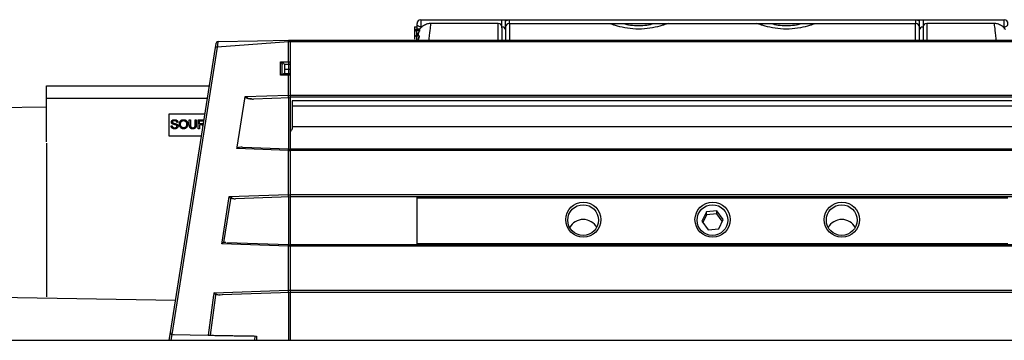
# Paper-space layout 'Sheet3' of a CAD drawing. Units: millimetres. Extents: x 2 to 1725, y 2 to 1116.
# Drawn here: x 334 to 467, y 212 to 256 of the extents above; entities that cross this region are included whole.
import ezdxf

# ---------------------------------------------------------------- set-up
doc = ezdxf.new("R2010")
doc.units = ezdxf.units.MM

psp = doc.layouts.new('Sheet3')

# ---------------------------------------------------------------- linework, layer by layer
at = {"color": 7, "linetype": 'Continuous', "lineweight": 25, "ltscale": 4}
for p, q in [((387.61, 254.62), (387.96, 254.62)), ((387.61, 254.62), (387.61, 252.92)), ((387.96, 254.34), (387.96, 255.05)), ((388.46, 255.55), (388.46, 255.17)), ((388.46, 255.55), (399.46, 255.55)), ((388.46, 255.17), (388.46, 254.61)), ((398.96, 255.06), (389.84, 255.06)), ((399.46, 254.61), (399.46, 255.55)), ((399.96, 255.55), (400.46, 255.55)), ((399.96, 255.42), (399.96, 255.55)), ((400.46, 255.55), (455.46, 255.55)), ((400.46, 255.06), (413.96, 255.06)), ((414.9, 255.55), (414.9, 255.58)), ((420.06, 255.55), (420.06, 255.57)), ((421.96, 255.06), (433.96, 255.06)), ((440.89, 255.55), (440.89, 255.58)), ((441.96, 255.06), (455.46, 255.06)), ((444.11, 255.57), (444.11, 255.55)), ((446.11, 255.55), (446.11, 255.58)), ((455.46, 255.55), (455.96, 255.55)), ((455.96, 255.42), (455.96, 255.55)), ((456.46, 255.55), (456.46, 254.61)), ((456.46, 255.55), (467.46, 255.55)), ((466.08, 255.06), (456.96, 255.06)), ((467.46, 255.17), (467.46, 255.55)), ((467.46, 254.61), (467.46, 255.17)), ((388.34, 254.29), (387.91, 254.29)), ((388.3, 254.12), (387.91, 254.12)), ((388.25, 253.39), (387.91, 253.39)), ((388.13, 253.66), (388.11, 253.42)), ((370.56, 252.78), (370.81, 252.78)), ((370.56, 249.85), (370.56, 252.57)), ((370.81, 252.79), (789.91, 252.79)), ((370.81, 252.79), (370.81, 252.59)), ((789.91, 252.59), (370.81, 252.59)), ((370.81, 252.59), (370.81, 245.36)), ((354.57, 213.21), (360.69, 251.82)), ((360.93, 251.83), (354.77, 212.92)), ((369.46, 249.85), (370.56, 249.85)), ((369.46, 248.05), (369.46, 249.85)), ((369.71, 249.85), (370.81, 249.85)), ((369.71, 248.05), (369.71, 249.85)), ((370.01, 249.49), (370.01, 248.29)), ((370.56, 249.49), (370.01, 249.49)), ((370.56, 249.85), (370.56, 249.49)), ((370.81, 249.49), (370.56, 249.49)), ((370.56, 249.49), (370.56, 248.89)), ((370.56, 248.05), (369.46, 248.05)), ((370.81, 248.05), (369.71, 248.05)), ((369.97, 248.29), (370.56, 248.29)), ((370.01, 248.89), (370.81, 248.89)), ((370.56, 248.89), (370.56, 248.29)), ((370.56, 248.29), (370.81, 248.29)), ((370.56, 248.29), (370.56, 248.05)), ((370.56, 245.36), (370.56, 248.05)), ((337.81, 246.61), (359.86, 246.61)), ((337.81, 244.91), (337.81, 246.61)), ((364.69, 245.15), (370.56, 245.36)), ((370.56, 245.05), (370.56, 245.36)), ((370.81, 245.36), (789.91, 245.36)), ((370.81, 245.36), (370.81, 245.09)), ((359.59, 244.91), (337.81, 244.91)), ((337.81, 239.02), (337.81, 244.91)), ((363.61, 238.31), (364.64, 244.85)), ((364.64, 244.85), (364.69, 245.15)), ((370.81, 245), (365.82, 244.83)), ((370.81, 245), (370.81, 245.06)), ((789.91, 245.06), (370.81, 245.06)), ((371.06, 244.56), (371.06, 240.79)), ((337.81, 243.73), (328.55, 243.57)), ((354.41, 242.81), (359.26, 242.81)), ((354.41, 239.81), (354.41, 242.81)), ((355.58, 241.67), (355.43, 241.66)), ((357.14, 241.32), (357.14, 242.01)), ((357.14, 242.01), (357.3, 242.01)), ((357.3, 242.01), (357.3, 241.32)), ((357.92, 241.32), (357.92, 242.01)), ((357.92, 242.01), (358.08, 242.01)), ((358.08, 242.01), (358.08, 241.32)), ((358.35, 242.01), (358.88, 242.01)), ((358.35, 240.81), (358.35, 242.01)), ((358.51, 241.88), (358.89, 241.88)), ((358.51, 241.48), (358.51, 241.88)), ((358.85, 241.48), (358.51, 241.48)), ((358.69, 241.35), (358.51, 241.35)), ((358.51, 241.35), (358.51, 240.81)), ((359.08, 241.82), (359.1, 241.81)), ((354.66, 241.2), (354.81, 241.21)), ((358.51, 240.81), (358.35, 240.81)), ((371.06, 241.12), (789.91, 241.12)), ((337.81, 238.83), (337.81, 218.01)), ((358.78, 239.81), (354.41, 239.81)), ((363.58, 238.12), (363.61, 238.31)), ((370.56, 237.87), (363.58, 238.12)), ((364.32, 238.29), (370.56, 238.07)), ((370.56, 237.87), (370.56, 238.07)), ((370.56, 238.03), (370.81, 238.02)), ((370.56, 231.89), (370.56, 237.87)), ((370.81, 238.06), (789.91, 238.06)), ((370.81, 238.06), (370.81, 237.86)), ((789.91, 237.86), (370.81, 237.86)), ((370.81, 237.86), (370.81, 231.9)), ((361.57, 225.42), (362.5, 231.31)), ((361.81, 225.4), (362.74, 231.28)), ((362.5, 231.31), (362.55, 231.61)), ((362.55, 231.61), (370.56, 231.89)), ((362.74, 231.28), (362.77, 231.46)), ((370.81, 231.56), (363.41, 231.31)), ((370.56, 231.59), (370.56, 231.89)), ((370.81, 231.9), (789.91, 231.9)), ((370.81, 231.9), (370.81, 231.63)), ((370.81, 231.56), (370.81, 231.6)), ((789.91, 231.6), (370.81, 231.6)), ((387.96, 231.45), (387.96, 231.6)), ((387.96, 231.45), (467.96, 231.45)), ((387.96, 225.25), (387.96, 231.45)), ((427.13, 229.55), (426.52, 228.26)), ((428.56, 229.68), (427.13, 229.55)), ((427.13, 229.13), (427.13, 229.55)), ((428.56, 229.26), (427.13, 229.13)), ((429.4, 228.52), (428.56, 229.68)), ((428.56, 229.26), (428.56, 229.68)), ((429.28, 228.27), (428.56, 229.26)), ((426.52, 228.26), (427.36, 227.11)), ((427.13, 229.13), (426.64, 228.1)), ((428.8, 227.24), (429.4, 228.52)), ((427.36, 227.11), (428.8, 227.24)), ((361.54, 225.23), (361.57, 225.42)), ((361.8, 225.35), (361.81, 225.4)), ((362.2, 225.4), (370.56, 225.11)), ((387.96, 225.25), (467.96, 225.25)), ((387.96, 225.1), (387.96, 225.25)), ((370.56, 224.91), (361.54, 225.23)), ((370.56, 224.91), (370.56, 225.11)), ((370.56, 225.09), (370.81, 225.08)), ((370.56, 218.93), (370.56, 224.91)), ((370.81, 225.1), (789.91, 225.1)), ((370.81, 225.1), (370.81, 224.9)), ((789.91, 224.9), (370.81, 224.9)), ((370.81, 224.9), (370.81, 218.94)), ((360.48, 218.58), (370.56, 218.93)), ((370.81, 218.63), (361.59, 218.31)), ((370.56, 218.63), (370.56, 218.93)), ((370.81, 218.94), (789.91, 218.94)), ((370.81, 218.94), (370.81, 218.65)), ((370.81, 218.63), (370.81, 218.64)), ((789.91, 218.64), (370.81, 218.64)), ((328.55, 218.05), (355.26, 217.59)), ((361.26, 218.33), (361.59, 218.31)), ((278.56, 212.14), (882.16, 212.14)), ((354.4, 212.14), (354.57, 213.21)), ((354.81, 212.92), (359.7, 212.83)), ((359.76, 212.83), (359.96, 212.83)), ((366, 212.72), (365.95, 212.14)), ((366.25, 212.72), (366.21, 212.14))]:
    psp.add_line(p, q, dxfattribs=at)
at = {"color": 8, "linetype": 'Continuous', "lineweight": 25, "ltscale": 4}
for p, q in [((388.46, 254.61), (388.66, 254.61)), ((398.96, 252.79), (398.96, 255.06)), ((399.46, 254.61), (399.46, 254.61)), ((400.46, 255.06), (400.46, 252.79)), ((455.46, 255.55), (455.46, 255.06)), ((455.46, 252.79), (455.46, 255.06)), ((456.46, 254.61), (456.46, 254.61)), ((456.96, 255.06), (456.96, 252.79)), ((467.26, 254.61), (467.46, 254.61)), ((467.46, 254.61), (467.46, 254.3)), ((387.91, 254.29), (387.91, 254.12)), ((387.91, 254.12), (387.91, 253.39)), ((387.91, 253.39), (387.91, 252.79)), ((370.81, 252.57), (370.62, 252.56)), ((370.01, 248.89), (370.56, 248.89)), ((370.56, 245.29), (370.81, 245.3)), ((789.91, 244.56), (371.06, 244.56)), ((789.91, 243.84), (371.06, 243.84)), ((370.81, 237.82), (370.56, 237.83)), ((370.56, 231.86), (370.81, 231.87)), ((370.81, 224.88), (370.56, 224.89)), ((370.56, 218.92), (370.81, 218.93)), ((354.77, 212.92), (354.64, 212.14))]:
    psp.add_line(p, q, dxfattribs=at)
at = {"color": 7, "linetype": 'Continuous', "lineweight": 25, "ltscale": 4, "flags": 128}
for points in [[(370.56, 252.57), (365.17, 252.16), (360.93, 251.83)], [(361.02, 252.62), (366.36, 252.71), (370.56, 252.78)]]:
    psp.add_lwpolyline(points, dxfattribs=at)
at = {"color": 7, "linetype": 'Continuous', "lineweight": 25, "ltscale": 16}
for centre, radius in [((410.47, 228.49), 2.38), ((427.97, 228.49), 2.38), ((445.47, 228.49), 2.38), ((410.45, 228.42), 2.08), ((427.95, 228.42), 2.08), ((445.45, 228.42), 2.08)]:
    psp.add_circle(centre, radius, dxfattribs=at)
for centre, radius, start, end in [((388.46, 255.05), 0.5, 89.9994, 180.0015), ((398.96, 254.56), 0.5, 360, 90), ((399.49, 254.13), 0.475, 3.5845, 93.1855), ((400.46, 254.56), 0.5, 90.0008, 179.9996), ((455.46, 254.56), 0.5, 0.0012, 89.9992), ((456.43, 254.13), 0.475, 86.8152, 176.4156), ((456.96, 254.56), 0.5, 90, 180), ((467.46, 255.05), 0.5, 359.9994, 90.0006), ((387.91, 253.99), 0.3, 90, 180), ((387.91, 253.82), 0.3, 90, 180), ((387.91, 253.09), 0.3, 90, 180), ((361.03, 252.37), 0.25, 91, 171), ((360.82, 251.51), 0.338, 71.6676, 113.763), ((370.76, 240.79), 0.3, 279.5941, 360), ((354.82, 213.17), 0.25, 171, 258.1967), ((354.82, 213.17), 0.25, 258.1967, 269), ((355.07, 213.17), 0.25, 258.1782, 269)]:
    psp.add_arc(centre, radius, start, end, dxfattribs=at)
for centre, major_axis, ratio, start_param, end_param in [((369.46, 249.79), (0.299, -0.299), 0.093474, 0.093203, 1.681452), ((369.71, 249.79), (-0.299, 0.299), 0.094536, 3.235849, 4.824098), ((369.46, 247.99), (0.298, 0.298), 0.11111, 0.110656, 1.477594), ((369.71, 247.99), (0.298, 0.298), 0.112176, 0.111709, 1.47654), ((410.46, 226.36), (0, 2.15), 0.9784, 0, 1.066492), ((410.46, 226.36), (0, 2.15), 0.9784, 5.216693, 6.283185), ((445.46, 226.36), (0, 2.15), 0.9784, 0, 1.066492), ((445.46, 226.36), (0, 2.15), 0.9784, 5.216693, 6.283185)]:
    psp.add_ellipse(centre, major_axis=major_axis, ratio=ratio, start_param=start_param, end_param=end_param, dxfattribs=at)
at = {"color": 7, "linetype": 'Continuous', "lineweight": 25, "ltscale": 4}
for points, knots in [([(388.46, 254.61), (388.4, 254.61), (388.26, 254.63), (388.1, 254.73), (387.98, 254.88), (387.97, 254.99), (387.96, 255.05)], [0, 0, 0, 0, 0.2500052, 0.5000091, 0.7500017, 1, 1, 1, 1]), ([(389.89, 255.06), (389.71, 255.05), (389.34, 255.02), (388.82, 254.78), (388.46, 254.5), (388.34, 254.28), (388.31, 254.23)], [0, 0, 0, 0, 0.2849343, 0.5923928, 0.9099325, 1, 1, 1, 1]), ([(399.46, 255.55), (399.59, 255.55), (399.78, 255.55), (399.94, 255.55), (399.95, 255.55), (399.96, 255.55)], [0, 0, 0, 0, 0.540647, 0.781241, 1, 1, 1, 1]), ([(399.96, 255.42), (400.04, 255.46), (400.2, 255.53), (400.37, 255.55), (400.46, 255.55)], [0, 0, 0, 0, 0.500003, 1, 1, 1, 1]), ([(399.96, 254.55), (399.96, 254.67), (399.96, 254.86), (399.96, 255.17), (399.96, 255.34), (399.96, 255.42)], [0, 0, 0, 0, 0.503735, 0.765224, 1, 1, 1, 1]), ([(400.46, 255.05), (400.46, 255.06), (400.46, 255.07), (400.46, 255.19), (400.46, 255.36), (400.46, 255.49), (400.46, 255.55)], [0, 0, 0, 0, 0.249999, 0.500001, 0.750002, 1, 1, 1, 1]), ([(421.96, 255.06), (421.95, 255.05), (421.92, 255.04), (421.69, 254.96), (421.34, 254.85), (420.66, 254.65), (419.55, 254.39), (417.96, 254.26), (416.38, 254.39), (415.26, 254.65), (414.58, 254.85), (414.23, 254.96), (414, 255.04), (413.97, 255.05), (413.96, 255.06)], [0, 0, 0, 0, 0.058134, 0.11685, 0.179358, 0.242822, 0.373679, 0.499956, 0.626221, 0.757077, 0.820544, 0.883064, 0.941821, 1, 1, 1, 1]), ([(413.96, 255.06), (414.14, 255.06), (414.52, 255.06), (415.4, 255.06), (415.86, 255.06)], [0, 0, 0, 0, 0.4698, 1, 1, 1, 1]), ([(415.86, 255.06), (416.19, 254.98), (416.82, 254.83), (417.96, 254.74), (419.1, 254.83), (419.73, 254.98), (420.06, 255.06)], [0, 0, 0, 0, 0.255979, 0.49994, 0.74388, 1, 1, 1, 1]), ([(415.86, 255.06), (416.18, 255.06), (416.83, 255.06), (417.96, 255.06), (419.1, 255.06), (419.74, 255.06), (420.06, 255.06)], [0, 0, 0, 0, 0.25, 0.499998, 0.75, 1, 1, 1, 1]), ([(420.06, 255.06), (420.51, 255.06), (421.39, 255.06), (421.78, 255.06), (421.96, 255.06)], [0, 0, 0, 0, 0.517897, 1, 1, 1, 1]), ([(441.96, 255.06), (441.95, 255.05), (441.92, 255.04), (441.69, 254.96), (441.34, 254.85), (440.66, 254.65), (439.55, 254.39), (437.96, 254.26), (436.38, 254.39), (435.26, 254.65), (434.58, 254.85), (434.23, 254.96), (434, 255.04), (433.97, 255.05), (433.96, 255.06)], [0, 0, 0, 0, 0.058134, 0.11685, 0.179358, 0.242822, 0.37368, 0.499956, 0.62622, 0.757077, 0.820544, 0.883064, 0.941821, 1, 1, 1, 1]), ([(433.96, 255.06), (434.14, 255.06), (434.52, 255.06), (435.4, 255.06), (435.86, 255.06)], [0, 0, 0, 0, 0.471432, 1, 1, 1, 1]), ([(435.86, 255.06), (436.19, 254.98), (436.82, 254.83), (437.96, 254.74), (439.1, 254.83), (439.73, 254.98), (440.06, 255.06)], [0, 0, 0, 0, 0.255977, 0.499938, 0.743882, 1, 1, 1, 1]), ([(435.86, 255.06), (436.18, 255.06), (436.83, 255.06), (437.96, 255.06), (439.1, 255.06), (439.74, 255.06), (440.06, 255.06)], [0, 0, 0, 0, 0.2499977, 0.5000002, 0.7499994, 1, 1, 1, 1]), ([(440.06, 255.06), (440.51, 255.06), (441.39, 255.06), (441.77, 255.06), (441.96, 255.06)], [0, 0, 0, 0, 0.514891, 1, 1, 1, 1]), ([(455.46, 255.55), (455.55, 255.55), (455.72, 255.53), (455.88, 255.46), (455.96, 255.42)], [0, 0, 0, 0, 0.500003, 1, 1, 1, 1]), ([(455.96, 255.55), (455.97, 255.55), (455.98, 255.55), (456.14, 255.55), (456.33, 255.55), (456.46, 255.55)], [0, 0, 0, 0, 0.218559, 0.459355, 1, 1, 1, 1]), ([(455.96, 254.55), (455.96, 254.68), (455.96, 254.86), (455.96, 255.17), (455.96, 255.34), (455.96, 255.42)], [0, 0, 0, 0, 0.505021, 0.765774, 1, 1, 1, 1]), ([(467.61, 254.23), (467.59, 254.28), (467.46, 254.5), (467.1, 254.78), (466.58, 255.02), (466.21, 255.05), (466.03, 255.06)], [0, 0, 0, 0, 0.0894537, 0.4072134, 0.7148798, 1, 1, 1, 1]), ([(467.46, 254.61), (467.53, 254.61), (467.66, 254.63), (467.82, 254.73), (467.94, 254.88), (467.95, 254.99), (467.96, 255.05)], [0, 0, 0, 0, 0.250004, 0.500006, 0.750003, 1, 1, 1, 1]), ([(387.96, 253.22), (387.97, 253.28), (388, 253.39), (388.04, 253.51), (388.06, 253.57), (388.07, 253.61), (388.08, 253.62), (388.08, 253.63), (388.09, 253.64), (388.09, 253.64), (388.09, 253.64), (388.09, 253.64), (388.09, 253.64), (388.09, 253.64), (388.09, 253.64), (388.09, 253.64), (388.09, 253.64), (388.09, 253.64), (388.1, 253.76), (388.21, 253.87), (388.26, 254.02), (388.3, 254.11), (388.29, 254.12), (388.29, 254.12)], [0, 0, 0, 0, 0.147653, 0.23314, 0.278857, 0.302457, 0.314446, 0.320486, 0.323516, 0.325037, 0.325797, 0.326177, 0.326365, 0.326461, 0.32651, 0.326535, 0.326546, 0.326561, 0.338159, 0.555344, 0.714777, 0.850262, 1, 1, 1, 1]), ([(388.31, 254.14), (388.31, 254.13), (388.32, 254.12), (388.29, 254.03), (388.22, 253.88), (388.13, 253.67), (388.06, 253.49), (388.03, 253.4), (388.03, 253.39)], [0, 0, 0, 0, 0.177595, 0.343802, 0.516975, 0.777844, 0.968356, 1, 1, 1, 1]), ([(388.17, 253.38), (388.19, 253.39), (388.23, 253.41), (388.26, 253.38), (388.27, 253.29), (388.23, 253.16), (388.17, 252.97), (388.1, 252.8), (388.07, 252.69), (388.07, 252.68)], [0, 0, 0, 0, 0.1308623, 0.2919165, 0.4475432, 0.5943708, 0.7457561, 0.9760654, 1, 1, 1, 1]), ([(388.07, 252.79), (388.1, 252.86), (388.15, 253), (388.21, 253.16), (388.24, 253.28), (388.24, 253.37), (388.2, 253.39), (388.16, 253.38), (388.13, 253.35), (388.12, 253.34)], [0, 0, 0, 0, 0.175968, 0.342626, 0.48306, 0.639053, 0.808029, 0.918297, 1, 1, 1, 1]), ([(388.13, 253.74), (388.13, 253.73), (388.13, 253.72), (388.13, 253.67), (388.13, 253.66)], [0, 0, 0, 0, 0.734832, 1, 1, 1, 1]), ([(388.15, 254.03), (388.17, 254.08), (388.22, 254.16), (388.28, 254.24), (388.32, 254.29), (388.33, 254.29), (388.33, 254.29)], [0, 0, 0, 0, 0.309554, 0.518388, 0.794182, 1, 1, 1, 1]), ([(388.36, 254.31), (388.35, 254.3), (388.34, 254.3), (388.3, 254.24), (388.24, 254.16), (388.19, 254.08), (388.17, 254.03), (388.17, 254.03)], [0, 0, 0, 0, 0.24219, 0.494492, 0.734407, 0.979848, 1, 1, 1, 1]), ([(399.46, 254.49), (399.46, 254.51), (399.46, 254.58), (399.46, 254.08), (399.46, 253.22), (399.46, 252.79)], [0, 0, 0, 0, 0.140784, 0.578224, 1, 1, 1, 1]), ([(399.96, 254.56), (399.96, 254.47), (399.96, 254.3), (399.96, 253.59), (399.96, 252.87), (399.96, 252.79)], [0, 0, 0, 0, 0.453639, 0.942041, 1, 1, 1, 1]), ([(455.96, 252.79), (455.96, 252.87), (455.96, 253.59), (455.96, 254.3), (455.96, 254.47), (455.96, 254.56)], [0, 0, 0, 0, 0.057959, 0.546361, 1, 1, 1, 1]), ([(456.46, 254.49), (456.46, 254.51), (456.46, 254.58), (456.46, 254.08), (456.46, 253.22), (456.46, 252.79)], [0, 0, 0, 0, 0.140784, 0.578224, 1, 1, 1, 1]), ([(360.69, 251.82), (360.69, 251.83), (360.7, 251.92), (360.73, 252.08), (360.76, 252.26), (360.77, 252.38), (360.78, 252.4), (360.78, 252.41)], [0, 0, 0, 0, 0.032157, 0.278791, 0.52005, 0.760012, 1, 1, 1, 1]), ([(361.02, 252.62), (361.02, 252.62), (360.99, 252.62), (361.02, 252.58), (360.99, 252.42), (360.96, 252.18), (360.95, 251.97), (360.93, 251.85), (360.93, 251.83), (360.93, 251.83)], [0, 0, 0, 0, 0.000046, 0.2411007, 0.4818226, 0.7228824, 0.9681061, 0.999957, 1, 1, 1, 1]), ([(370.56, 252.57), (370.56, 252.6), (370.56, 252.66), (370.56, 252.73), (370.56, 252.77), (370.56, 252.78), (370.56, 252.78)], [0, 0, 0, 0, 0.247106, 0.49415, 0.740816, 1, 1, 1, 1]), ([(370.81, 252.57), (370.81, 252.6), (370.81, 252.66), (370.81, 252.73), (370.81, 252.77), (370.81, 252.78), (370.81, 252.78)], [0, 0, 0, 0, 0.247479, 0.494906, 0.741947, 1, 1, 1, 1]), ([(364.69, 245.15), (364.69, 245.15), (364.69, 245.14), (364.69, 245.12), (364.7, 245.09), (364.75, 245.03), (364.87, 244.96), (365.15, 244.89), (365.39, 244.88), (365.55, 244.88)], [0, 0, 0, 0, 0.00112, 0.032417, 0.063505, 0.108987, 0.236756, 0.491012, 1, 1, 1, 1]), ([(364.93, 245.1), (364.93, 245.09), (364.93, 245.07), (364.94, 245.04), (364.97, 245.01), (365.02, 244.96), (365.15, 244.9), (365.42, 244.83), (365.66, 244.83), (365.82, 244.83)], [0, 0, 0, 0, 0.025324, 0.05308, 0.095854, 0.138337, 0.26154, 0.507468, 1, 1, 1, 1]), ([(370.59, 238.03), (370.59, 238.22), (370.59, 239.2), (370.59, 241.29), (370.6, 243.42), (370.6, 244.76), (370.6, 244.99)], [0, 0, 0, 0, 0.084341, 0.421705, 0.901008, 1, 1, 1, 1]), ([(370.81, 245), (370.81, 244.75), (370.81, 243.27), (370.81, 240.96), (370.81, 238.9), (370.81, 238.07)], [0, 0, 0, 0, 0.108911, 0.639301, 1, 1, 1, 1]), ([(354.71, 241.7), (354.71, 241.72), (354.71, 241.75), (354.72, 241.81), (354.74, 241.85), (354.76, 241.87)], [0, 0, 0, 0, 0.270578, 0.541247, 1, 1, 1, 1]), ([(354.75, 241.55), (354.74, 241.57), (354.73, 241.59), (354.71, 241.64), (354.71, 241.68), (354.71, 241.7)], [0, 0, 0, 0, 0.275216, 0.550499, 1, 1, 1, 1]), ([(354.88, 241.44), (354.86, 241.45), (354.83, 241.47), (354.79, 241.5), (354.76, 241.53), (354.75, 241.55)], [0, 0, 0, 0, 0.291716, 0.583622, 1, 1, 1, 1]), ([(354.76, 241.87), (354.77, 241.89), (354.79, 241.92), (354.84, 241.96), (354.88, 241.98), (354.91, 241.99)], [0, 0, 0, 0, 0.2854831, 0.5481846, 1, 1, 1, 1]), ([(354.93, 241.84), (354.91, 241.83), (354.88, 241.8), (354.86, 241.75), (354.86, 241.73), (354.86, 241.71)], [0, 0, 0, 0, 0.412585, 0.748928, 1, 1, 1, 1]), ([(354.86, 241.71), (354.86, 241.7), (354.86, 241.68), (354.88, 241.64), (354.9, 241.62), (354.91, 241.61)], [0, 0, 0, 0, 0.273651, 0.650159, 1, 1, 1, 1]), ([(355.11, 241.37), (355.08, 241.37), (355.03, 241.39), (354.95, 241.41), (354.9, 241.43), (354.88, 241.44)], [0, 0, 0, 0, 0.365166, 0.681473, 1, 1, 1, 1]), ([(354.91, 241.99), (354.93, 242), (354.97, 242.01), (355.04, 242.03), (355.1, 242.03), (355.13, 242.03)], [0, 0, 0, 0, 0.2771922, 0.554402, 1, 1, 1, 1]), ([(354.91, 241.61), (354.92, 241.6), (354.97, 241.57), (355.05, 241.54), (355.11, 241.53), (355.15, 241.52)], [0, 0, 0, 0, 0.234819, 0.615576, 1, 1, 1, 1]), ([(355.14, 241.89), (355.11, 241.89), (355.07, 241.89), (354.99, 241.88), (354.95, 241.85), (354.93, 241.84)], [0, 0, 0, 0, 0.3416, 0.613788, 1, 1, 1, 1]), ([(355.32, 241.31), (355.31, 241.31), (355.27, 241.33), (355.19, 241.35), (355.14, 241.36), (355.11, 241.37)], [0, 0, 0, 0, 0.205408, 0.602553, 1, 1, 1, 1]), ([(355.13, 242.03), (355.15, 242.03), (355.2, 242.03), (355.28, 242.02), (355.33, 242), (355.36, 241.99)], [0, 0, 0, 0, 0.283108, 0.566308, 1, 1, 1, 1]), ([(355.34, 241.83), (355.32, 241.85), (355.27, 241.88), (355.2, 241.89), (355.15, 241.89), (355.14, 241.89)], [0, 0, 0, 0, 0.327384, 0.83652, 1, 1, 1, 1]), ([(355.15, 241.52), (355.18, 241.51), (355.24, 241.5), (355.33, 241.47), (355.38, 241.45), (355.41, 241.44)], [0, 0, 0, 0, 0.375898, 0.68725, 1, 1, 1, 1]), ([(355.43, 241.24), (355.42, 241.25), (355.4, 241.27), (355.36, 241.29), (355.34, 241.3), (355.32, 241.31)], [0, 0, 0, 0, 0.3285988, 0.6605137, 1, 1, 1, 1]), ([(355.43, 241.66), (355.43, 241.68), (355.42, 241.73), (355.39, 241.79), (355.36, 241.82), (355.34, 241.83)], [0, 0, 0, 0, 0.30073, 0.734873, 1, 1, 1, 1]), ([(355.36, 241.99), (355.38, 241.98), (355.42, 241.97), (355.47, 241.93), (355.5, 241.89), (355.52, 241.86)], [0, 0, 0, 0, 0.279065, 0.558382, 1, 1, 1, 1]), ([(355.41, 241.44), (355.43, 241.44), (355.46, 241.42), (355.52, 241.38), (355.55, 241.34), (355.57, 241.32)], [0, 0, 0, 0, 0.298949, 0.598283, 1, 1, 1, 1]), ([(355.52, 241.86), (355.53, 241.85), (355.55, 241.82), (355.57, 241.75), (355.58, 241.71), (355.58, 241.67)], [0, 0, 0, 0, 0.2720285, 0.5440477, 1, 1, 1, 1]), ([(355.57, 241.32), (355.57, 241.31), (355.59, 241.28), (355.61, 241.22), (355.61, 241.18), (355.62, 241.15)], [0, 0, 0, 0, 0.275563, 0.544066, 1, 1, 1, 1]), ([(355.78, 241.4), (355.79, 241.45), (355.79, 241.57), (355.84, 241.74), (355.92, 241.83), (355.95, 241.86)], [0, 0, 0, 0, 0.303109, 0.754547, 1, 1, 1, 1]), ([(355.85, 241.1), (355.84, 241.12), (355.82, 241.17), (355.79, 241.27), (355.79, 241.35), (355.78, 241.4)], [0, 0, 0, 0, 0.261445, 0.522928, 1, 1, 1, 1]), ([(355.95, 241.86), (355.98, 241.89), (356.05, 241.96), (356.2, 242.02), (356.31, 242.03), (356.36, 242.03)], [0, 0, 0, 0, 0.284713, 0.662904, 1, 1, 1, 1]), ([(355.95, 241.39), (355.95, 241.44), (355.95, 241.53), (355.98, 241.67), (356.04, 241.75), (356.07, 241.78)], [0, 0, 0, 0, 0.304698, 0.714912, 1, 1, 1, 1]), ([(356.06, 241.05), (356.04, 241.08), (355.99, 241.15), (355.95, 241.28), (355.95, 241.36), (355.95, 241.39)], [0, 0, 0, 0, 0.304272, 0.72476, 1, 1, 1, 1]), ([(356.07, 241.78), (356.09, 241.8), (356.15, 241.85), (356.25, 241.89), (356.33, 241.9), (356.36, 241.9)], [0, 0, 0, 0, 0.2716599, 0.6892978, 1, 1, 1, 1]), ([(356.36, 242.03), (356.39, 242.03), (356.44, 242.03), (356.55, 242.01), (356.62, 241.98), (356.66, 241.95)], [0, 0, 0, 0, 0.270958, 0.542062, 1, 1, 1, 1]), ([(356.36, 241.9), (356.38, 241.9), (356.42, 241.89), (356.49, 241.88), (356.54, 241.85), (356.57, 241.84)], [0, 0, 0, 0, 0.2691339, 0.5384393, 1, 1, 1, 1]), ([(356.57, 241.84), (356.59, 241.82), (356.62, 241.8), (356.68, 241.75), (356.7, 241.7), (356.72, 241.67)], [0, 0, 0, 0, 0.2724357, 0.5412843, 1, 1, 1, 1]), ([(356.77, 241.41), (356.77, 241.37), (356.76, 241.27), (356.73, 241.15), (356.67, 241.08), (356.65, 241.05)], [0, 0, 0, 0, 0.310195, 0.782022, 1, 1, 1, 1]), ([(356.66, 241.95), (356.68, 241.94), (356.73, 241.91), (356.8, 241.84), (356.84, 241.77), (356.86, 241.73)], [0, 0, 0, 0, 0.267057, 0.53418, 1, 1, 1, 1]), ([(356.72, 241.67), (356.73, 241.64), (356.75, 241.6), (356.76, 241.51), (356.77, 241.45), (356.77, 241.41)], [0, 0, 0, 0, 0.286089, 0.572026, 1, 1, 1, 1]), ([(356.86, 241.73), (356.87, 241.7), (356.9, 241.65), (356.93, 241.54), (356.93, 241.46), (356.93, 241.41)], [0, 0, 0, 0, 0.276607, 0.553168, 1, 1, 1, 1]), ([(356.93, 241.41), (356.93, 241.38), (356.93, 241.32), (356.91, 241.21), (356.88, 241.13), (356.86, 241.08)], [0, 0, 0, 0, 0.277268, 0.554676, 1, 1, 1, 1]), ([(357.19, 241.02), (357.17, 241.05), (357.15, 241.11), (357.14, 241.22), (357.14, 241.28), (357.14, 241.32)], [0, 0, 0, 0, 0.3222909, 0.6592645, 1, 1, 1, 1]), ([(357.3, 241.32), (357.3, 241.29), (357.3, 241.24), (357.31, 241.16), (357.32, 241.11), (357.33, 241.09)], [0, 0, 0, 0, 0.35047, 0.672411, 1, 1, 1, 1]), ([(357.85, 241.01), (357.87, 241.04), (357.91, 241.1), (357.92, 241.21), (357.92, 241.29), (357.92, 241.32)], [0, 0, 0, 0, 0.257205, 0.709129, 1, 1, 1, 1]), ([(358.08, 241.32), (358.08, 241.29), (358.08, 241.22), (358.07, 241.13), (358.05, 241.06), (358.04, 241.03)], [0, 0, 0, 0, 0.320261, 0.657089, 1, 1, 1, 1]), ([(358.78, 241.34), (358.77, 241.34), (358.74, 241.35), (358.71, 241.35), (358.69, 241.35)], [0, 0, 0, 0, 0.39092, 1, 1, 1, 1]), ([(358.85, 241.31), (358.85, 241.31), (358.83, 241.32), (358.81, 241.33), (358.79, 241.34), (358.78, 241.34)], [0, 0, 0, 0, 0.284282, 0.568551, 1, 1, 1, 1]), ([(359.02, 241.51), (359, 241.5), (358.97, 241.49), (358.91, 241.48), (358.87, 241.48), (358.85, 241.48)], [0, 0, 0, 0, 0.329846, 0.663603, 1, 1, 1, 1]), ([(358.93, 241.23), (358.93, 241.24), (358.91, 241.26), (358.88, 241.29), (358.86, 241.3), (358.85, 241.31)], [0, 0, 0, 0, 0.340561, 0.66793, 1, 1, 1, 1]), ([(358.88, 242.01), (358.91, 242.01), (358.96, 242.01), (359.05, 242), (359.1, 241.99), (359.13, 241.98)], [0, 0, 0, 0, 0.334451, 0.664479, 1, 1, 1, 1]), ([(358.89, 241.88), (358.91, 241.88), (358.95, 241.88), (359.02, 241.86), (359.06, 241.85), (359.08, 241.83), (359.08, 241.82)], [0, 0, 0, 0, 0.334482, 0.585196, 0.952004, 1, 1, 1, 1]), ([(359.03, 241.37), (359.03, 241.37), (359.01, 241.36), (358.99, 241.36), (358.97, 241.36)], [0, 0, 0, 0, 0.113763, 1, 1, 1, 1]), ([(358.97, 241.36), (358.98, 241.35), (359, 241.34), (359.02, 241.33), (359.02, 241.33)], [0, 0, 0, 0, 0.625037, 1, 1, 1, 1]), ([(359.05, 241.52), (359.05, 241.52), (359.04, 241.51), (359.03, 241.51), (359.02, 241.51)], [0, 0, 0, 0, 0.303275, 1, 1, 1, 1]), ([(354.73, 240.98), (354.72, 241), (354.7, 241.04), (354.67, 241.11), (354.66, 241.16), (354.66, 241.2)], [0, 0, 0, 0, 0.270317, 0.540686, 1, 1, 1, 1]), ([(354.9, 240.84), (354.88, 240.85), (354.84, 240.87), (354.78, 240.91), (354.75, 240.95), (354.73, 240.98)], [0, 0, 0, 0, 0.271354, 0.54292, 1, 1, 1, 1]), ([(354.81, 241.21), (354.81, 241.2), (354.82, 241.16), (354.83, 241.11), (354.85, 241.08), (354.86, 241.06)], [0, 0, 0, 0, 0.302538, 0.605331, 1, 1, 1, 1]), ([(354.86, 241.06), (354.87, 241.05), (354.89, 241.03), (354.93, 240.99), (354.96, 240.98), (354.98, 240.97)], [0, 0, 0, 0, 0.303157, 0.588069, 1, 1, 1, 1]), ([(355.17, 240.79), (355.14, 240.79), (355.09, 240.79), (355, 240.81), (354.93, 240.83), (354.9, 240.84)], [0, 0, 0, 0, 0.299881, 0.59994, 1, 1, 1, 1]), ([(354.98, 240.97), (355, 240.96), (355.03, 240.95), (355.09, 240.94), (355.14, 240.94), (355.17, 240.93)], [0, 0, 0, 0, 0.282314, 0.564503, 1, 1, 1, 1]), ([(355.17, 240.93), (355.18, 240.94), (355.21, 240.94), (355.27, 240.94), (355.3, 240.95), (355.33, 240.96)], [0, 0, 0, 0, 0.288381, 0.576855, 1, 1, 1, 1]), ([(355.4, 240.84), (355.38, 240.83), (355.34, 240.81), (355.27, 240.8), (355.21, 240.79), (355.17, 240.79)], [0, 0, 0, 0, 0.276476, 0.552807, 1, 1, 1, 1]), ([(355.33, 240.96), (355.34, 240.97), (355.36, 240.98), (355.4, 241), (355.42, 241.02), (355.43, 241.04)], [0, 0, 0, 0, 0.302863, 0.606052, 1, 1, 1, 1]), ([(355.56, 240.97), (355.55, 240.96), (355.53, 240.92), (355.48, 240.88), (355.43, 240.85), (355.4, 240.84)], [0, 0, 0, 0, 0.280305, 0.552915, 1, 1, 1, 1]), ([(355.46, 241.14), (355.46, 241.15), (355.46, 241.18), (355.45, 241.21), (355.43, 241.23), (355.43, 241.24)], [0, 0, 0, 0, 0.2837162, 0.7765733, 1, 1, 1, 1]), ([(355.43, 241.04), (355.43, 241.04), (355.45, 241.07), (355.46, 241.1), (355.46, 241.13), (355.46, 241.14)], [0, 0, 0, 0, 0.276277, 0.788522, 1, 1, 1, 1]), ([(355.62, 241.15), (355.62, 241.13), (355.61, 241.1), (355.6, 241.04), (355.58, 241), (355.56, 240.97)], [0, 0, 0, 0, 0.2708002, 0.54163, 1, 1, 1, 1]), ([(356.06, 240.87), (356.03, 240.89), (355.99, 240.92), (355.91, 240.99), (355.88, 241.06), (355.85, 241.1)], [0, 0, 0, 0, 0.265265, 0.530605, 1, 1, 1, 1]), ([(356.36, 240.93), (356.33, 240.93), (356.26, 240.93), (356.15, 240.97), (356.09, 241.03), (356.06, 241.05)], [0, 0, 0, 0, 0.277616, 0.6633, 1, 1, 1, 1]), ([(356.36, 240.79), (356.33, 240.79), (356.27, 240.8), (356.17, 240.82), (356.1, 240.85), (356.06, 240.87)], [0, 0, 0, 0, 0.273233, 0.546642, 1, 1, 1, 1]), ([(356.65, 241.05), (356.63, 241.03), (356.58, 240.98), (356.48, 240.94), (356.4, 240.93), (356.36, 240.93)], [0, 0, 0, 0, 0.2780804, 0.6497408, 1, 1, 1, 1]), ([(356.65, 240.87), (356.63, 240.85), (356.58, 240.83), (356.48, 240.8), (356.41, 240.8), (356.36, 240.79)], [0, 0, 0, 0, 0.262963, 0.525954, 1, 1, 1, 1]), ([(356.86, 241.08), (356.85, 241.06), (356.82, 241.01), (356.75, 240.93), (356.69, 240.89), (356.65, 240.87)], [0, 0, 0, 0, 0.271712, 0.54361, 1, 1, 1, 1]), ([(357.34, 240.85), (357.32, 240.86), (357.27, 240.89), (357.22, 240.95), (357.19, 241), (357.19, 241.02)], [0, 0, 0, 0, 0.2718412, 0.7426636, 1, 1, 1, 1]), ([(357.33, 241.09), (357.33, 241.08), (357.35, 241.04), (357.38, 241), (357.42, 240.98), (357.43, 240.98)], [0, 0, 0, 0, 0.274002, 0.747726, 1, 1, 1, 1]), ([(357.61, 240.79), (357.59, 240.79), (357.53, 240.79), (357.43, 240.81), (357.37, 240.84), (357.34, 240.85)], [0, 0, 0, 0, 0.305412, 0.611117, 1, 1, 1, 1]), ([(357.43, 240.98), (357.44, 240.97), (357.48, 240.95), (357.53, 240.94), (357.58, 240.94), (357.6, 240.94)], [0, 0, 0, 0, 0.297835, 0.59526, 1, 1, 1, 1]), ([(357.6, 240.94), (357.63, 240.94), (357.69, 240.94), (357.78, 240.96), (357.83, 241), (357.85, 241.01)], [0, 0, 0, 0, 0.300794, 0.709363, 1, 1, 1, 1]), ([(357.89, 240.86), (357.87, 240.84), (357.82, 240.82), (357.72, 240.8), (357.65, 240.79), (357.61, 240.79)], [0, 0, 0, 0, 0.306611, 0.601998, 1, 1, 1, 1]), ([(358.04, 241.03), (358.03, 241.01), (358.01, 240.96), (357.96, 240.9), (357.91, 240.87), (357.89, 240.86)], [0, 0, 0, 0, 0.279119, 0.768872, 1, 1, 1, 1]), ([(358.99, 241.14), (358.99, 241.15), (358.97, 241.18), (358.95, 241.21), (358.93, 241.23)], [0, 0, 0, 0, 0.343675, 1, 1, 1, 1]), ([(364.31, 238.29), (364.18, 238.29), (363.96, 238.29), (363.72, 238.24), (363.62, 238.18), (363.59, 238.15), (363.58, 238.13), (363.58, 238.12), (363.58, 238.12)], [0, 0, 0, 0, 0.506549, 0.823368, 0.917582, 0.965531, 0.994331, 1, 1, 1, 1]), ([(362.55, 231.61), (362.55, 231.6), (362.54, 231.58), (362.55, 231.55), (362.58, 231.5), (362.66, 231.43), (362.86, 231.35), (363.05, 231.34), (363.17, 231.33)], [0, 0, 0, 0, 0.035399, 0.082568, 0.13821, 0.238603, 0.492206, 1, 1, 1, 1]), ([(362.79, 231.59), (362.79, 231.58), (362.79, 231.55), (362.8, 231.51), (362.84, 231.46), (362.9, 231.41), (363.09, 231.32), (363.27, 231.31), (363.41, 231.31)], [0, 0, 0, 0, 0.034432, 0.092746, 0.15047, 0.264713, 0.402156, 1, 1, 1, 1]), ([(370.62, 225.09), (370.62, 225.28), (370.62, 226.26), (370.62, 228.42), (370.63, 230.38), (370.63, 231.56)], [0, 0, 0, 0, 0.090825, 0.454125, 1, 1, 1, 1]), ([(370.81, 231.56), (370.81, 231.08), (370.81, 230.01), (370.81, 227.85), (370.81, 226.18), (370.81, 225.1)], [0, 0, 0, 0, 0.223421, 0.500378, 1, 1, 1, 1]), ([(362.06, 225.41), (362, 225.41), (361.86, 225.41), (361.69, 225.37), (361.58, 225.31), (361.55, 225.26), (361.54, 225.24), (361.54, 225.23), (361.54, 225.23)], [0, 0, 0, 0, 0.3168588, 0.7198628, 0.8643248, 0.943563, 0.9941233, 1, 1, 1, 1]), ([(370.81, 218.63), (370.81, 218.05), (370.81, 216.19), (370.81, 214.03), (370.81, 212.44), (370.81, 212.14)], [0, 0, 0, 0, 0.265429, 0.861254, 1, 1, 1, 1]), ([(360.48, 218.58), (360.46, 218.48), (360.2, 216.56), (359.95, 214.65), (359.7, 212.83)], [0, 0, 0, 0, 0.052604, 1, 1, 1, 1]), ([(360.71, 218.47), (360.7, 218.4), (360.45, 216.53), (360.2, 214.65), (359.96, 212.83)], [0, 0, 0, 0, 0.034298, 1, 1, 1, 1]), ([(360.48, 218.58), (360.48, 218.57), (360.47, 218.55), (360.49, 218.52), (360.53, 218.46), (360.66, 218.39), (360.93, 218.32), (361.17, 218.31), (361.33, 218.31)], [0, 0, 0, 0, 0.030589, 0.061778, 0.107742, 0.235673, 0.490267, 1, 1, 1, 1]), ([(359.7, 212.83), (360.88, 212.81), (362.97, 212.77), (365.07, 212.74), (366, 212.72)], [0, 0, 0, 0, 0.5589565, 1, 1, 1, 1]), ([(359.96, 212.83), (361.13, 212.81), (363.22, 212.77), (365.32, 212.74), (366.25, 212.72)], [0, 0, 0, 0, 0.559181, 1, 1, 1, 1])]:
    psp.add_open_spline(points, degree=3, knots=knots, dxfattribs=at)
at = {"color": 8, "linetype": 'Continuous', "lineweight": 25, "ltscale": 4}
for points, knots in [([(389.84, 254.96), (389.84, 254.99), (389.81, 255.08), (389.72, 254.41), (389.63, 253.6), (389.55, 252.86), (389.54, 252.79)], [0, 0, 0, 0, 0.152255, 0.540783, 0.958325, 1, 1, 1, 1]), ([(466.38, 252.79), (466.37, 252.86), (466.3, 253.6), (466.21, 254.41), (466.11, 255.08), (466.09, 254.99), (466.08, 254.96)], [0, 0, 0, 0, 0.041668, 0.459217, 0.847737, 1, 1, 1, 1]), ([(370.59, 212.14), (370.59, 213.15), (370.6, 214.76), (370.6, 216.92), (370.6, 218.07), (370.6, 218.62)], [0, 0, 0, 0, 0.469915, 0.744324, 1, 1, 1, 1])]:
    psp.add_open_spline(points, degree=3, knots=knots, dxfattribs=at)

doc.saveas('drawing.dxf')
